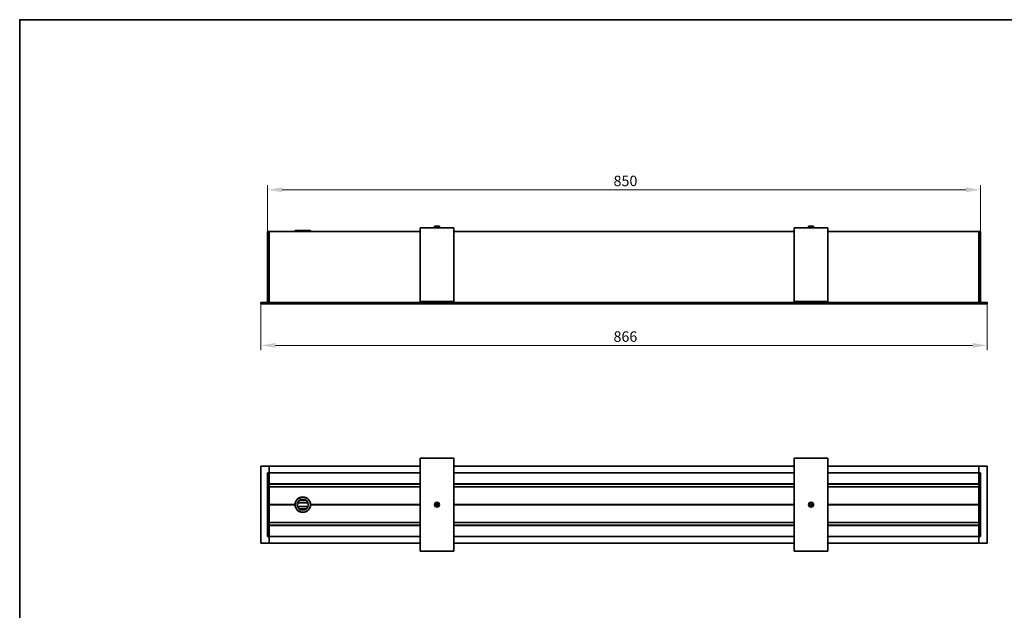
# Model space of a CAD drawing. Units: millimetres. Extents: x 35 to 2070, y 50 to 1460.
# Drawn here: x 35 to 1209, y 755 to 1460 of the extents above; entities that cross this region are included whole.
import ezdxf

# ---------------------------------------------------------------- set-up
doc = ezdxf.new("R2010")
doc.units = ezdxf.units.MM
doc.header["$LTSCALE"] = 5
for name, color, linetype, lineweight in [('Bemaßung (ISO)', 7, 'Continuous', 9), ('Rahmen (ISO)', 7, 'Continuous', 35), ('Sichtbar (ISO)', 7, 'Continuous', 35), ('Sichtbar schmal (ISO)', 7, 'Continuous', 18)]:
    doc.layers.add(name, color=color, linetype=linetype, lineweight=lineweight)
doc.styles.add('MoltoLuce 2_5 mm', font='txt')
doc.dimstyles.new('Standard (MoltoLuce)', dxfattribs={"dimscale": 5, "dimtxt": 2.5, "dimasz": 3.5, "dimexe": 1.1, "dimexo": 0, "dimgap": 0.8, "dimtad": 1, "dimrnd": 1e-08, "dimtxsty": 'MoltoLuce 2_5 mm', "dimcen": 0.09, "dimdle": 10, "dimclrd": 256, "dimclre": 256, "dimclrt": 256, "dimadec": 1, "dimazin": 2, "dimtfac": 1.4, "dimtmove": 0, "dimatfit": 3, "dimfxl": 1, "dimtolj": 1, "dimlwd": -1, "dimlwe": -1, "dimarcsym": 0})

# ---------------------------------------------------------------- blocks, each defined once
blk = doc.blocks.new('Ränder Standardrahmen')
at = {"layer": 'Rahmen (ISO)', "flags": 128}
blk.add_lwpolyline([(7, 10), (7, 292), (413, 292), (413, 10), (7, 10)], dxfattribs=at)
blk = doc.blocks.new('*D4')
at = {"layer": 'Bemaßung (ISO)'}
for p, q in [((330.5, 1207), (330.5, 1262.5)), ((348, 1257), (1163, 1257)), ((1180.5, 1207), (1180.5, 1262.5))]:
    blk.add_line(p, q, dxfattribs=at)
for points in [[(348, 1259.9), (348, 1254.1), (330.5, 1257)], [(1163, 1259.9), (1163, 1254.1), (1180.5, 1257)]]:
    blk.add_solid(points, dxfattribs=at)
at = {"layer": 'Defpoints', "color": 0}
for p in [(1180.5, 1257), (330.5, 1207), (1180.5, 1207)]:
    blk.add_point(p, dxfattribs=at)
at = {"layer": 'Bemaßung (ISO)', "insert": (743, 1273.8), "char_height": 12.5, "attachment_point": 1, "style": 'MoltoLuce 2_5 mm'}
blk.add_mtext('\\A1;850', dxfattribs=at)
blk = doc.blocks.new('*D5')
at = {"layer": 'Bemaßung (ISO)'}
for p, q in [((322.5, 1121.2), (322.5, 1065.7)), ((1188.5, 1121.2), (1188.5, 1065.7)), ((340, 1071.2), (1171, 1071.2))]:
    blk.add_line(p, q, dxfattribs=at)
for points in [[(340, 1074.1), (340, 1068.3), (322.5, 1071.2)], [(1171, 1074.1), (1171, 1068.3), (1188.5, 1071.2)]]:
    blk.add_solid(points, dxfattribs=at)
at = {"layer": 'Defpoints', "color": 0}
for p in [(322.5, 1121.2), (1188.5, 1121.2), (1188.5, 1071.2)]:
    blk.add_point(p, dxfattribs=at)
at = {"layer": 'Bemaßung (ISO)', "insert": (742.9, 1088), "char_height": 12.5, "attachment_point": 1, "style": 'MoltoLuce 2_5 mm'}
blk.add_mtext('\\A1;866', dxfattribs=at)

msp = doc.modelspace()

# ---------------------------------------------------------------- linework, layer by layer
at = {"layer": 'Sichtbar (ISO)'}
for p, q in [((512.505, 1210.249), (512.505, 1211.488)), ((552.505, 1211.488), (512.505, 1211.488)), ((512.505, 1210.249), (512.505, 1123.662)), ((535.505, 1213.488), (529.505, 1213.488)), ((529.505, 1211.488), (529.505, 1213.488)), ((535.505, 1211.488), (535.505, 1213.488)), ((552.505, 1211.488), (552.505, 1210.249)), ((552.505, 1123.662), (552.505, 1210.249)), ((958.505, 1210.249), (958.505, 1211.488)), ((998.505, 1211.488), (958.505, 1211.488)), ((958.505, 1210.249), (958.505, 1123.662)), ((981.505, 1213.488), (975.505, 1213.488)), ((975.505, 1211.488), (975.505, 1213.488)), ((981.505, 1211.488), (981.505, 1213.488)), ((998.505, 1211.488), (998.505, 1210.249)), ((998.505, 1123.662), (998.505, 1210.249)), ((330.505, 1122.388), (330.505, 1206.988)), ((332.505, 1206.988), (330.505, 1206.988)), ((332.505, 1122.588), (332.505, 1206.988)), ((332.505, 1206.988), (512.505, 1206.988)), ((332.505, 1206.988), (332.505, 1122.588)), ((363.505, 1208.388), (363.305, 1208.188)), ((381.705, 1208.188), (363.305, 1208.188)), ((363.305, 1208.188), (363.305, 1207.188)), ((363.305, 1207.188), (381.705, 1207.188)), ((363.505, 1206.988), (363.305, 1207.188)), ((363.505, 1208.388), (381.505, 1208.388)), ((381.505, 1208.388), (381.705, 1208.188)), ((381.505, 1206.988), (381.705, 1207.188)), ((381.705, 1208.188), (381.705, 1207.188)), ((552.505, 1206.988), (958.505, 1206.988)), ((998.505, 1206.988), (1178.505, 1206.988)), ((1178.505, 1206.988), (1178.505, 1122.588)), ((1178.505, 1206.988), (1180.505, 1206.988)), ((1178.505, 1122.588), (1178.505, 1206.988)), ((1180.505, 1206.988), (1180.505, 1122.388)), ((322.505, 1122.188), (322.505, 1121.188)), ((322.705, 1122.388), (332.505, 1122.388)), ((332.505, 1120.988), (322.705, 1120.988)), ((332.505, 1122.388), (332.505, 1122.588)), ((1178.505, 1122.388), (332.505, 1122.388)), ((332.505, 1120.988), (332.505, 1122.388)), ((332.505, 1121.188), (332.505, 1122.188)), ((1178.505, 1120.988), (332.505, 1120.988)), ((512.505, 1123.662), (552.505, 1123.662)), ((512.505, 1123.488), (512.505, 1123.662)), ((552.505, 1123.488), (512.505, 1123.488)), ((552.505, 1123.488), (552.505, 1123.662)), ((958.505, 1123.662), (998.505, 1123.662)), ((958.505, 1123.488), (958.505, 1123.662)), ((998.505, 1123.488), (958.505, 1123.488)), ((998.505, 1123.488), (998.505, 1123.662)), ((1178.505, 1122.588), (1178.505, 1122.388)), ((1178.505, 1122.388), (1188.305, 1122.388)), ((1178.505, 1120.988), (1178.505, 1122.388)), ((1178.505, 1122.188), (1178.505, 1121.188)), ((1188.305, 1120.988), (1178.505, 1120.988)), ((1188.505, 1121.188), (1188.505, 1122.188)), ((512.505, 936.443), (552.505, 936.443)), ((512.505, 921.176), (512.505, 936.443)), ((552.505, 936.443), (552.505, 921.176)), ((958.505, 936.443), (998.505, 936.443)), ((958.505, 921.176), (958.505, 936.443)), ((998.505, 936.443), (998.505, 921.176)), ((322.505, 926.918), (322.505, 835.318)), ((332.505, 927.118), (322.705, 927.118)), ((332.505, 919.118), (330.505, 919.118)), ((330.505, 843.118), (330.505, 919.118)), ((512.505, 927.118), (332.505, 927.118)), ((332.505, 919.318), (332.505, 927.118)), ((332.505, 919.318), (332.505, 926.918)), ((332.505, 919.118), (332.505, 919.318)), ((332.505, 906.344), (332.505, 919.118)), ((332.505, 919.118), (512.505, 919.118)), ((332.505, 919.118), (332.505, 843.118)), ((512.505, 921.176), (512.505, 919.698)), ((512.505, 842.538), (512.505, 919.698)), ((958.505, 927.118), (552.505, 927.118)), ((552.505, 919.698), (552.505, 921.176)), ((552.505, 919.698), (552.505, 842.538)), ((552.505, 919.118), (958.505, 919.118)), ((958.505, 921.176), (958.505, 919.698)), ((958.505, 842.538), (958.505, 919.698)), ((1178.505, 927.118), (998.505, 927.118)), ((998.505, 919.698), (998.505, 921.176)), ((998.505, 919.698), (998.505, 842.538)), ((998.505, 919.118), (1178.505, 919.118)), ((1188.305, 927.118), (1178.505, 927.118)), ((1178.505, 927.118), (1178.505, 919.318)), ((1178.505, 926.918), (1178.505, 919.318)), ((1178.505, 919.318), (1178.505, 919.118)), ((1178.505, 919.118), (1178.505, 906.344)), ((1178.505, 843.118), (1178.505, 919.118)), ((1178.505, 919.118), (1180.505, 919.118)), ((1180.505, 919.118), (1180.505, 843.118)), ((1188.505, 835.318), (1188.505, 926.918)), ((332.505, 906.094), (512.505, 906.094)), ((512.505, 905.738), (332.505, 905.738)), ((552.505, 906.094), (958.505, 906.094)), ((958.505, 905.738), (552.505, 905.738)), ((998.505, 906.094), (1178.505, 906.094)), ((1178.505, 905.738), (998.505, 905.738)), ((512.505, 902.498), (332.505, 902.498)), ((332.505, 881.318), (332.505, 902.274)), ((512.505, 902.274), (332.505, 902.274)), ((958.505, 902.498), (552.505, 902.498)), ((958.505, 902.274), (552.505, 902.274)), ((1178.505, 902.498), (998.505, 902.498)), ((1178.505, 902.274), (998.505, 902.274)), ((1178.505, 902.274), (1178.505, 881.318)), ((363.308, 881.318), (332.505, 881.318)), ((363.305, 881.118), (332.505, 881.118)), ((332.505, 859.962), (332.505, 880.918)), ((363.308, 880.918), (332.505, 880.918)), ((366.479, 883.118), (378.532, 883.118)), ((376.42, 886.118), (368.591, 886.118)), ((512.505, 881.318), (381.703, 881.318)), ((512.505, 880.918), (381.703, 880.918)), ((512.505, 881.118), (381.705, 881.118)), ((531.983, 883.118), (533.027, 883.118)), ((958.505, 881.318), (552.505, 881.318)), ((958.505, 881.118), (552.505, 881.118)), ((958.505, 880.918), (552.505, 880.918)), ((977.983, 883.118), (979.027, 883.118)), ((1178.505, 881.318), (998.505, 881.318)), ((1178.505, 881.118), (998.505, 881.118)), ((1178.505, 880.918), (998.505, 880.918)), ((1178.505, 880.918), (1178.505, 859.962)), ((378.532, 879.118), (366.479, 879.118)), ((376.42, 876.118), (368.591, 876.118)), ((533.027, 879.118), (531.983, 879.118)), ((979.027, 879.118), (977.983, 879.118)), ((332.505, 859.962), (512.505, 859.962)), ((332.505, 859.738), (512.505, 859.738)), ((552.505, 859.962), (958.505, 859.962)), ((552.505, 859.738), (958.505, 859.738)), ((998.505, 859.962), (1178.505, 859.962)), ((998.505, 859.738), (1178.505, 859.738)), ((332.505, 856.498), (512.505, 856.498)), ((512.505, 856.142), (332.505, 856.142)), ((332.505, 843.118), (332.505, 855.892)), ((552.505, 856.498), (958.505, 856.498)), ((958.505, 856.142), (552.505, 856.142)), ((998.505, 856.498), (1178.505, 856.498)), ((1178.505, 856.142), (998.505, 856.142)), ((1178.505, 855.892), (1178.505, 843.118)), ((322.705, 835.118), (332.505, 835.118)), ((332.505, 843.118), (330.505, 843.118)), ((332.505, 842.918), (332.505, 843.118)), ((332.505, 843.118), (512.505, 843.118)), ((332.505, 835.318), (332.505, 842.918)), ((332.505, 835.118), (332.505, 842.918)), ((512.505, 835.118), (332.505, 835.118)), ((512.505, 841.06), (512.505, 842.538)), ((512.505, 841.06), (512.505, 825.793)), ((552.505, 843.118), (958.505, 843.118)), ((552.505, 842.538), (552.505, 841.06)), ((552.505, 825.793), (552.505, 841.06)), ((958.505, 835.118), (552.505, 835.118)), ((958.505, 841.06), (958.505, 842.538)), ((958.505, 841.06), (958.505, 825.793)), ((998.505, 843.118), (1178.505, 843.118)), ((998.505, 842.538), (998.505, 841.06)), ((998.505, 825.793), (998.505, 841.06)), ((1178.505, 835.118), (998.505, 835.118)), ((1178.505, 843.118), (1178.505, 842.918)), ((1178.505, 843.118), (1180.505, 843.118)), ((1178.505, 842.918), (1178.505, 835.318)), ((1178.505, 842.918), (1178.505, 835.118)), ((1178.505, 835.118), (1188.305, 835.118)), ((512.505, 825.793), (552.505, 825.793)), ((958.505, 825.793), (998.505, 825.793))]:
    msp.add_line(p, q, dxfattribs=at)
for centre, radius in [((372.505, 881.118), 9.2), ((372.505, 881.118), 9), ((372.505, 881.118), 6.55), ((372.505, 881.118), 6.35), ((532.505, 881.118), 3), ((532.505, 881.118), 2.067), ((978.505, 881.118), 3), ((978.505, 881.118), 2.067)]:
    msp.add_circle(centre, radius, dxfattribs=at)
for centre, radius, start, end in [((322.705, 1122.188), 0.2, 90, 180), ((322.705, 1121.188), 0.2, 180, 270), ((1188.305, 1122.188), 0.2, 0, 90), ((1188.305, 1121.188), 0.2, 270, 0), ((322.705, 926.918), 0.2, 90, 180), ((1188.305, 926.918), 0.2, 0, 90), ((533.755, 881.118), 1.6, 87.851062, 272.148938), ((977.255, 881.118), 1.6, 267.851062, 92.148938), ((322.705, 835.318), 0.2, 180, 270), ((1188.305, 835.318), 0.2, 270, 0)]:
    msp.add_arc(centre, radius, start, end, dxfattribs=at)
at = {"layer": 'Sichtbar schmal (ISO)'}
for centre in [(532.505, 881.118), (978.505, 881.118)]:
    msp.add_arc(centre, 2.5, 260, 170, dxfattribs=at)

# ---------------------------------------------------------------- block references
at = {"xscale": 5, "yscale": 5, "zscale": 5}
msp.add_blockref('Ränder Standardrahmen', (0, 0), dxfattribs=at)

# ---------------------------------------------------------------- dimensions: what is measured, and where the dimension line sits
at = {"layer": 'Bemaßung (ISO)'}
dim = msp.add_linear_dim(base=(1180.505, 1256.988), p1=(330.505, 1206.988), p2=(1180.505, 1206.988), dimstyle='Standard (MoltoLuce)', override={"dimgap": 0.8, "dimdec": 2, "dimtol": 0, "dimlim": 0, "dimtp": 0, "dimtm": 0, "dimtdec": 2, "dimtofl": 0, "dimatfit": 1}, dxfattribs=at)
dim.commit()
dim.dimension.update_dxf_attribs({"geometry": '*D4', "text_midpoint": (755.505, 1256.988), "dimtype": 160})
dim = msp.add_linear_dim(base=(1188.505, 1071.188), p1=(322.505, 1121.188), p2=(1188.505, 1121.188), angle=180, dimstyle='Standard (MoltoLuce)', override={"dimgap": 0.8, "dimdec": 2, "dimtol": 0, "dimlim": 0, "dimtp": 0, "dimtm": 0, "dimtdec": 2, "dimtofl": 0, "dimatfit": 1}, dxfattribs=at)
dim.commit()
dim.dimension.update_dxf_attribs({"geometry": '*D5', "text_midpoint": (755.505, 1071.188), "dimtype": 160})

doc.saveas('drawing.dxf')
